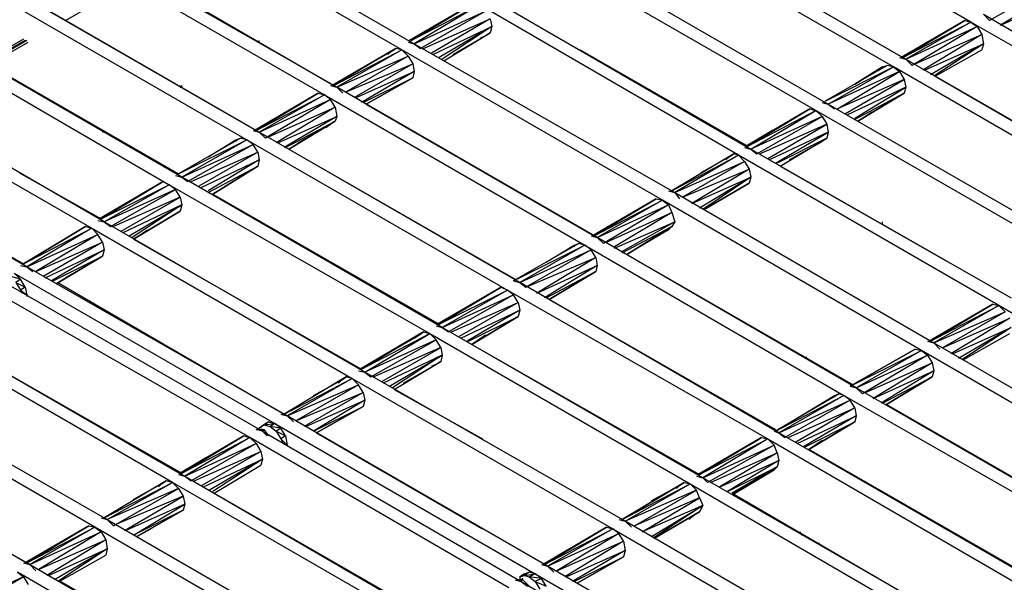
# Model space of a CAD drawing. Units: inches. Extents: x 7.5 to 17, y 2.23 to 9.58.
# Drawn here: x 12.57 to 13.21, y 5.79 to 6.16 of the extents above; entities that cross this region are included whole.
import ezdxf

# ---------------------------------------------------------------- set-up
doc = ezdxf.new("R2010")
doc.units = ezdxf.units.IN
doc.header["$MEASUREMENT"] = 0

msp = doc.modelspace()

# ---------------------------------------------------------------- linework, layer by layer
for p, q in [((13.186, 6.155), (13.018, 6.252)), ((12.659, 6.238), (12.827, 6.141)), ((12.819, 6.137), (12.651, 6.234)), ((13.136, 6.126), (12.968, 6.223)), ((12.976, 6.228), (13.144, 6.131)), ((12.995, 6.217), (13.142, 6.132)), ((12.601, 6.205), (12.769, 6.108)), ((12.777, 6.113), (12.609, 6.209)), ((12.629, 6.199), (12.775, 6.114)), ((12.926, 6.199), (13.094, 6.102)), ((13.086, 6.098), (12.919, 6.194)), ((12.727, 6.084), (12.559, 6.181)), ((13.24, 6.18), (13.198, 6.156)), ((12.551, 6.176), (12.719, 6.079)), ((13.242, 6.175), (13.205, 6.153)), ((12.578, 6.17), (12.725, 6.085)), ((12.602, 6.156), (12.628, 6.171)), ((12.865, 6.167), (12.824, 6.143)), ((12.865, 6.167), (12.824, 6.143)), ((12.825, 6.143), (12.865, 6.167)), ((12.865, 6.167), (12.825, 6.143)), ((12.825, 6.143), (12.869, 6.166)), ((12.869, 6.166), (12.827, 6.141)), ((13.036, 6.069), (12.869, 6.166)), ((12.877, 6.17), (13.044, 6.073)), ((13.205, 6.153), (13.243, 6.17)), ((12.824, 6.143), (12.862, 6.165)), ((12.824, 6.143), (12.862, 6.165)), ((12.827, 6.141), (12.873, 6.162)), ((12.873, 6.162), (12.831, 6.138)), ((13.194, 6.16), (13.198, 6.156)), ((13.194, 6.16), (13.361, 6.063)), ((12.833, 6.138), (12.876, 6.157)), ((12.876, 6.157), (12.838, 6.135)), ((12.876, 6.157), (12.877, 6.152)), ((13.182, 6.156), (13.141, 6.132)), ((13.182, 6.156), (13.141, 6.132)), ((13.142, 6.132), (13.182, 6.156)), ((13.182, 6.156), (13.142, 6.132)), ((13.142, 6.132), (13.186, 6.155)), ((13.186, 6.155), (13.144, 6.131)), ((13.182, 6.156), (13.186, 6.155)), ((13.354, 6.058), (13.186, 6.155)), ((13.186, 6.155), (13.19, 6.152)), ((12.502, 6.147), (12.669, 6.05)), ((12.677, 6.055), (12.509, 6.152)), ((12.839, 6.134), (12.877, 6.152)), ((12.877, 6.152), (12.843, 6.132)), ((12.877, 6.152), (12.845, 6.131)), ((12.846, 6.13), (12.876, 6.148)), ((12.846, 6.13), (12.876, 6.148)), ((12.876, 6.148), (12.873, 6.146)), ((12.876, 6.148), (12.873, 6.146)), ((12.877, 6.152), (12.876, 6.148)), ((13.144, 6.131), (13.19, 6.152)), ((13.19, 6.152), (13.148, 6.127)), ((13.15, 6.128), (13.193, 6.147)), ((13.193, 6.147), (13.155, 6.124)), ((13.19, 6.152), (13.193, 6.147)), ((13.193, 6.147), (13.194, 6.141)), ((12.529, 6.141), (12.675, 6.057)), ((12.575, 6.144), (12.549, 6.129)), ((12.575, 6.144), (12.549, 6.129)), ((12.576, 6.143), (12.55, 6.128)), ((12.577, 6.143), (12.551, 6.128)), ((12.552, 6.127), (12.578, 6.142)), ((12.727, 6.142), (12.726, 6.142)), ((12.726, 6.142), (12.727, 6.142)), ((12.726, 6.142), (12.727, 6.142)), ((12.727, 6.142), (12.727, 6.143)), ((12.727, 6.142), (12.727, 6.143)), ((12.727, 6.142), (12.727, 6.143)), ((12.823, 6.142), (12.827, 6.141)), ((12.827, 6.141), (12.995, 6.045)), ((12.827, 6.141), (12.831, 6.138)), ((12.873, 6.146), (12.852, 6.134)), ((12.852, 6.134), (12.873, 6.146)), ((12.87, 6.145), (12.873, 6.146)), ((13.141, 6.132), (13.158, 6.142)), ((13.158, 6.142), (13.141, 6.132)), ((13.156, 6.124), (13.194, 6.141)), ((13.194, 6.141), (13.16, 6.121)), ((13.194, 6.141), (13.162, 6.12)), ((13.194, 6.141), (13.193, 6.137)), ((12.815, 6.138), (12.774, 6.114)), ((12.815, 6.138), (12.774, 6.114)), ((12.774, 6.114), (12.812, 6.136)), ((12.774, 6.114), (12.812, 6.136)), ((12.815, 6.138), (12.775, 6.114)), ((12.815, 6.138), (12.775, 6.114)), ((12.775, 6.114), (12.819, 6.137)), ((12.819, 6.137), (12.777, 6.113)), ((12.812, 6.136), (12.81, 6.134)), ((12.812, 6.136), (12.815, 6.138)), ((12.812, 6.136), (12.815, 6.138)), ((12.819, 6.137), (12.815, 6.138)), ((12.987, 6.04), (12.819, 6.137)), ((12.819, 6.137), (12.823, 6.133)), ((12.934, 6.137), (13.042, 6.075)), ((13.163, 6.12), (13.193, 6.137)), ((13.163, 6.12), (13.193, 6.137)), ((12.777, 6.113), (12.823, 6.133)), ((12.823, 6.133), (12.783, 6.11)), ((12.783, 6.11), (12.826, 6.128)), ((12.826, 6.128), (12.788, 6.106)), ((12.823, 6.133), (12.826, 6.128)), ((12.826, 6.128), (12.827, 6.123)), ((13.14, 6.132), (13.144, 6.131)), ((13.144, 6.131), (13.148, 6.127)), ((13.144, 6.131), (13.312, 6.034)), ((12.627, 6.026), (12.46, 6.123)), ((12.789, 6.106), (12.827, 6.123)), ((12.827, 6.123), (12.793, 6.103)), ((12.827, 6.123), (12.826, 6.119)), ((13.132, 6.127), (13.092, 6.104)), ((13.132, 6.127), (13.092, 6.104)), ((13.092, 6.104), (13.136, 6.126)), ((13.094, 6.102), (13.136, 6.126)), ((13.14, 6.123), (13.094, 6.102)), ((13.1, 6.099), (13.14, 6.123)), ((13.111, 6.115), (13.129, 6.126)), ((13.129, 6.126), (13.111, 6.115)), ((13.127, 6.124), (13.129, 6.126)), ((13.129, 6.126), (13.132, 6.127)), ((13.129, 6.126), (13.132, 6.127)), ((13.129, 6.125), (13.129, 6.126)), ((13.136, 6.126), (13.132, 6.127)), ((13.304, 6.029), (13.136, 6.126)), ((13.136, 6.126), (13.14, 6.123)), ((13.14, 6.123), (13.143, 6.118)), ((12.452, 6.118), (12.619, 6.022)), ((12.794, 6.103), (12.826, 6.119)), ((12.826, 6.119), (12.796, 6.102)), ((12.796, 6.102), (12.826, 6.119)), ((12.796, 6.102), (12.826, 6.119)), ((12.796, 6.102), (12.826, 6.119)), ((13.143, 6.118), (13.1, 6.099)), ((13.105, 6.096), (13.143, 6.118)), ((13.143, 6.118), (13.144, 6.113)), ((13.163, 6.12), (13.22, 6.087)), ((12.676, 6.113), (12.676, 6.114)), ((12.676, 6.113), (12.677, 6.113)), ((12.676, 6.113), (12.677, 6.113)), ((12.677, 6.113), (12.677, 6.114)), ((12.677, 6.113), (12.677, 6.114)), ((12.677, 6.113), (12.677, 6.114)), ((12.765, 6.109), (12.724, 6.085)), ((12.765, 6.109), (12.724, 6.085)), ((12.725, 6.085), (12.765, 6.109)), ((12.765, 6.109), (12.725, 6.085)), ((12.765, 6.109), (12.769, 6.108)), ((12.773, 6.114), (12.777, 6.113)), ((12.945, 6.016), (12.777, 6.113)), ((12.777, 6.113), (12.781, 6.109)), ((13.144, 6.113), (13.106, 6.095)), ((13.111, 6.093), (13.144, 6.113)), ((13.143, 6.109), (13.111, 6.092)), ((13.113, 6.091), (13.143, 6.109)), ((13.143, 6.109), (13.113, 6.091)), ((13.143, 6.109), (13.113, 6.091)), ((13.143, 6.109), (13.113, 6.091)), ((13.144, 6.113), (13.143, 6.109)), ((12.725, 6.085), (12.769, 6.108)), ((12.769, 6.108), (12.727, 6.084)), ((12.727, 6.084), (12.773, 6.105)), ((12.773, 6.105), (12.731, 6.08)), ((12.769, 6.108), (12.937, 6.011)), ((12.773, 6.105), (12.769, 6.108)), ((12.776, 6.1), (12.773, 6.105)), ((12.805, 6.107), (12.796, 6.102)), ((12.805, 6.107), (12.796, 6.102)), ((13.09, 6.103), (13.094, 6.102)), ((12.733, 6.081), (12.776, 6.1)), ((12.776, 6.1), (12.738, 6.077)), ((12.776, 6.1), (12.777, 6.094)), ((12.796, 6.102), (12.943, 6.017)), ((13.082, 6.099), (13.041, 6.075)), ((13.041, 6.075), (13.082, 6.099)), ((13.042, 6.075), (13.082, 6.099)), ((13.082, 6.099), (13.042, 6.075)), ((13.042, 6.075), (13.086, 6.098)), ((13.044, 6.073), (13.086, 6.098)), ((13.082, 6.099), (13.086, 6.098)), ((13.254, 6.001), (13.086, 6.098)), ((13.086, 6.098), (13.09, 6.094)), ((13.094, 6.102), (13.098, 6.099)), ((13.094, 6.102), (13.262, 6.005)), ((13.113, 6.091), (13.122, 6.097)), ((13.113, 6.091), (13.122, 6.097)), ((12.577, 5.997), (12.41, 6.094)), ((12.724, 6.085), (12.741, 6.095)), ((12.741, 6.095), (12.724, 6.085)), ((12.739, 6.077), (12.777, 6.094)), ((12.777, 6.094), (12.743, 6.074)), ((12.744, 6.074), (12.776, 6.091)), ((12.776, 6.091), (12.746, 6.073)), ((12.746, 6.073), (12.776, 6.091)), ((12.776, 6.091), (12.773, 6.089)), ((12.776, 6.091), (12.773, 6.089)), ((12.777, 6.094), (12.776, 6.091)), ((13.09, 6.094), (13.044, 6.073)), ((13.048, 6.07), (13.09, 6.094)), ((13.09, 6.094), (13.093, 6.089)), ((12.626, 6.084), (12.627, 6.085)), ((12.627, 6.084), (12.626, 6.084)), ((12.627, 6.084), (12.627, 6.085)), ((12.627, 6.084), (12.627, 6.085)), ((12.627, 6.084), (12.627, 6.085)), ((12.627, 6.084), (12.627, 6.085)), ((12.627, 6.084), (12.627, 6.085)), ((12.723, 6.085), (12.727, 6.084)), ((12.895, 5.987), (12.727, 6.084)), ((12.727, 6.084), (12.731, 6.08)), ((12.773, 6.089), (12.752, 6.077)), ((12.752, 6.077), (12.773, 6.089)), ((12.77, 6.087), (12.773, 6.089)), ((13.041, 6.075), (13.058, 6.085)), ((13.058, 6.085), (13.041, 6.075)), ((13.093, 6.089), (13.05, 6.07)), ((13.055, 6.067), (13.093, 6.089)), ((13.094, 6.084), (13.056, 6.066)), ((13.06, 6.064), (13.094, 6.084)), ((13.093, 6.089), (13.094, 6.084)), ((13.094, 6.084), (13.093, 6.08)), ((12.429, 6.083), (12.575, 5.999)), ((12.715, 6.08), (12.675, 6.057)), ((12.715, 6.08), (12.675, 6.057)), ((12.675, 6.057), (12.719, 6.079)), ((12.719, 6.079), (12.677, 6.055)), ((12.694, 6.068), (12.712, 6.079)), ((12.694, 6.068), (12.712, 6.079)), ((12.712, 6.079), (12.71, 6.077)), ((12.712, 6.079), (12.715, 6.08)), ((12.712, 6.079), (12.715, 6.08)), ((12.712, 6.079), (12.712, 6.078)), ((12.719, 6.079), (12.715, 6.08)), ((12.719, 6.079), (12.887, 5.982)), ((12.723, 6.076), (12.719, 6.079)), ((13.093, 6.08), (13.061, 6.064)), ((13.063, 6.062), (13.093, 6.08)), ((13.063, 6.062), (13.093, 6.08)), ((13.069, 6.066), (13.09, 6.078)), ((13.09, 6.078), (13.069, 6.066)), ((13.09, 6.078), (13.087, 6.077)), ((13.093, 6.08), (13.09, 6.078)), ((13.093, 6.08), (13.09, 6.078)), ((12.677, 6.055), (12.723, 6.076)), ((12.723, 6.076), (12.681, 6.052)), ((12.683, 6.052), (12.726, 6.071)), ((12.726, 6.071), (12.688, 6.049)), ((12.726, 6.071), (12.723, 6.076)), ((12.726, 6.071), (12.727, 6.066)), ((12.746, 6.073), (12.892, 5.989)), ((13.04, 6.074), (13.044, 6.073)), ((13.044, 6.073), (13.048, 6.07)), ((13.044, 6.073), (13.212, 5.977)), ((12.689, 6.048), (12.727, 6.066)), ((12.727, 6.066), (12.694, 6.046)), ((12.727, 6.066), (12.726, 6.062)), ((13.033, 6.07), (12.993, 6.046)), ((13.033, 6.07), (12.993, 6.046)), ((12.993, 6.046), (13.036, 6.069)), ((13.036, 6.069), (12.995, 6.045)), ((12.995, 6.045), (13.04, 6.065)), ((13.04, 6.065), (13, 6.042)), ((13.012, 6.058), (13.03, 6.068)), ((13.012, 6.058), (13.03, 6.068)), ((13.03, 6.068), (13.028, 6.066)), ((13.03, 6.068), (13.033, 6.07)), ((13.03, 6.068), (13.033, 6.07)), ((13.036, 6.069), (13.033, 6.07)), ((13.204, 5.972), (13.036, 6.069)), ((13.036, 6.069), (13.04, 6.065)), ((13.04, 6.065), (13.043, 6.06)), ((12.572, 6.058), (12.625, 6.028)), ((12.694, 6.045), (12.726, 6.062)), ((12.726, 6.062), (12.697, 6.044)), ((12.697, 6.044), (12.726, 6.062)), ((13, 6.042), (13.043, 6.06)), ((13.043, 6.06), (13.006, 6.038)), ((13.043, 6.06), (13.044, 6.055)), ((13.063, 6.062), (13.17, 6.001)), ((12.665, 6.052), (12.624, 6.028)), ((12.624, 6.028), (12.665, 6.052)), ((12.625, 6.028), (12.665, 6.052)), ((12.665, 6.052), (12.625, 6.028)), ((12.665, 6.052), (12.669, 6.05)), ((12.673, 6.056), (12.677, 6.055)), ((12.845, 5.958), (12.677, 6.055)), ((12.677, 6.055), (12.681, 6.052)), ((13.006, 6.038), (13.044, 6.055)), ((13.044, 6.055), (13.011, 6.035)), ((13.044, 6.055), (13.013, 6.034)), ((13.044, 6.055), (13.043, 6.051)), ((12.625, 6.028), (12.669, 6.05)), ((12.669, 6.05), (12.627, 6.026)), ((12.673, 6.047), (12.627, 6.026)), ((12.631, 6.023), (12.673, 6.047)), ((12.669, 6.05), (12.837, 5.954)), ((12.673, 6.047), (12.669, 6.05)), ((12.676, 6.042), (12.673, 6.047)), ((12.991, 6.046), (12.995, 6.045)), ((13.014, 6.034), (13.043, 6.051)), ((13.043, 6.051), (13.014, 6.034)), ((13.043, 6.051), (13.014, 6.034)), ((13.014, 6.034), (13.043, 6.051)), ((12.676, 6.042), (12.633, 6.023)), ((12.638, 6.02), (12.676, 6.042)), ((12.676, 6.042), (12.677, 6.037)), ((12.697, 6.044), (12.843, 5.96)), ((12.983, 6.041), (12.942, 6.017)), ((12.983, 6.041), (12.942, 6.017)), ((12.943, 6.017), (12.983, 6.041)), ((12.983, 6.041), (12.943, 6.017)), ((12.943, 6.017), (12.987, 6.04)), ((12.987, 6.04), (12.945, 6.016)), ((12.983, 6.041), (12.987, 6.04)), ((13.154, 5.943), (12.987, 6.04)), ((12.987, 6.04), (12.991, 6.037)), ((12.995, 6.045), (13.162, 5.948)), ((12.995, 6.045), (12.998, 6.041)), ((13.014, 6.034), (13.022, 6.039)), ((13.014, 6.034), (13.022, 6.039)), ((12.624, 6.028), (12.641, 6.038)), ((12.641, 6.038), (12.624, 6.028)), ((12.677, 6.037), (12.639, 6.019)), ((12.643, 6.017), (12.677, 6.037)), ((12.677, 6.037), (12.645, 6.016)), ((12.646, 6.015), (12.676, 6.033)), ((12.676, 6.033), (12.646, 6.015)), ((12.676, 6.033), (12.646, 6.015)), ((12.676, 6.033), (12.646, 6.015)), ((12.677, 6.037), (12.676, 6.033)), ((12.945, 6.016), (12.991, 6.037)), ((12.991, 6.037), (12.949, 6.012)), ((12.991, 6.037), (12.993, 6.032)), ((12.623, 6.027), (12.627, 6.026)), ((12.942, 6.017), (12.959, 6.027)), ((12.959, 6.027), (12.942, 6.017)), ((12.951, 6.013), (12.993, 6.032)), ((12.993, 6.032), (12.956, 6.01)), ((12.993, 6.032), (12.995, 6.026)), ((12.575, 5.999), (12.615, 6.023)), ((12.615, 6.023), (12.575, 5.999)), ((12.575, 5.999), (12.619, 6.022)), ((12.619, 6.022), (12.577, 5.997)), ((12.615, 6.023), (12.619, 6.022)), ((12.619, 6.022), (12.787, 5.925)), ((12.623, 6.018), (12.619, 6.022)), ((12.795, 5.929), (12.627, 6.026)), ((12.627, 6.026), (12.631, 6.023)), ((12.646, 6.015), (12.655, 6.021)), ((12.646, 6.015), (12.655, 6.021)), ((12.956, 6.009), (12.995, 6.026)), ((12.995, 6.026), (12.961, 6.007)), ((12.961, 6.006), (12.993, 6.023)), ((12.993, 6.023), (12.964, 6.005)), ((12.964, 6.005), (12.993, 6.023)), ((12.964, 6.005), (12.993, 6.023)), ((12.964, 6.005), (12.993, 6.023)), ((12.991, 6.021), (12.964, 6.005)), ((12.991, 6.021), (12.964, 6.005)), ((12.981, 6.016), (12.991, 6.021)), ((12.991, 6.021), (12.99, 6.021)), ((12.993, 6.023), (12.991, 6.021)), ((12.993, 6.023), (12.991, 6.021)), ((12.995, 6.026), (12.993, 6.023)), ((13.129, 6.025), (13.129, 6.026)), ((12.577, 5.997), (12.623, 6.018)), ((12.623, 6.018), (12.583, 5.994)), ((12.626, 6.013), (12.623, 6.018)), ((12.646, 6.015), (12.793, 5.931)), ((12.941, 6.017), (12.945, 6.016)), ((13.112, 5.919), (12.945, 6.016)), ((12.945, 6.016), (12.949, 6.012)), ((12.583, 5.994), (12.626, 6.013)), ((12.626, 6.013), (12.588, 5.991)), ((12.589, 5.99), (12.627, 6.008)), ((12.627, 6.008), (12.593, 5.988)), ((12.626, 6.013), (12.627, 6.008)), ((12.627, 6.008), (12.626, 6.004)), ((12.933, 6.012), (12.891, 5.988)), ((12.933, 6.012), (12.891, 5.988)), ((12.891, 5.988), (12.937, 6.011)), ((12.937, 6.011), (12.895, 5.987)), ((12.895, 5.987), (12.941, 6.008)), ((12.941, 6.008), (12.899, 5.984)), ((12.912, 6), (12.93, 6.011)), ((12.912, 6), (12.93, 6.011)), ((12.93, 6.011), (12.928, 6.009)), ((12.93, 6.011), (12.933, 6.012)), ((12.93, 6.011), (12.933, 6.012)), ((12.93, 6.011), (12.93, 6.01)), ((12.937, 6.011), (12.933, 6.012)), ((12.937, 6.011), (13.104, 5.914)), ((12.941, 6.008), (12.937, 6.011)), ((12.944, 6.003), (12.941, 6.008)), ((12.594, 5.988), (12.626, 6.004)), ((12.626, 6.004), (12.596, 5.986)), ((12.596, 5.986), (12.626, 6.004)), ((12.623, 6.002), (12.602, 5.99)), ((12.602, 5.99), (12.623, 6.002)), ((12.62, 6.001), (12.623, 6.002)), ((12.626, 6.004), (12.623, 6.002)), ((12.626, 6.004), (12.623, 6.002)), ((12.899, 5.984), (12.944, 6.003)), ((12.944, 6.003), (12.906, 5.98)), ((12.944, 6.003), (12.945, 5.998)), ((12.964, 6.005), (13.11, 5.921)), ((12.573, 5.998), (12.577, 5.997)), ((12.745, 5.901), (12.577, 5.997)), ((12.577, 5.997), (12.581, 5.994)), ((12.906, 5.98), (12.945, 5.998)), ((12.945, 5.998), (12.911, 5.977)), ((12.945, 5.998), (12.944, 5.994)), ((12.573, 5.989), (12.566, 5.991)), ((12.569, 5.993), (12.737, 5.896)), ((12.573, 5.989), (12.569, 5.993)), ((12.573, 5.989), (12.57, 5.987)), ((12.576, 5.984), (12.573, 5.989)), ((12.912, 5.977), (12.944, 5.994)), ((12.944, 5.994), (12.914, 5.976)), ((12.914, 5.976), (12.944, 5.994)), ((12.721, 5.887), (12.553, 5.983)), ((12.561, 5.988), (12.729, 5.891)), ((12.57, 5.987), (12.573, 5.982)), ((12.57, 5.987), (12.576, 5.984)), ((12.576, 5.984), (12.573, 5.982)), ((12.573, 5.982), (12.574, 5.98)), ((12.573, 5.982), (12.577, 5.979)), ((12.576, 5.984), (12.577, 5.979)), ((12.597, 5.987), (12.743, 5.902)), ((12.883, 5.984), (12.842, 5.96)), ((12.883, 5.984), (12.842, 5.96)), ((12.843, 5.96), (12.883, 5.984)), ((12.883, 5.984), (12.843, 5.96)), ((12.843, 5.96), (12.887, 5.982)), ((12.887, 5.982), (12.845, 5.958)), ((12.883, 5.984), (12.887, 5.982)), ((12.887, 5.982), (13.055, 5.886)), ((12.891, 5.979), (12.887, 5.982)), ((12.891, 5.988), (12.895, 5.987)), ((13.062, 5.89), (12.895, 5.987)), ((12.895, 5.987), (12.899, 5.984)), ((12.577, 5.979), (12.577, 5.978)), ((12.845, 5.958), (12.891, 5.979)), ((12.891, 5.979), (12.849, 5.955)), ((12.894, 5.974), (12.891, 5.979)), ((12.914, 5.976), (13.06, 5.892)), ((12.842, 5.96), (12.859, 5.97)), ((12.859, 5.97), (12.842, 5.96)), ((12.851, 5.955), (12.894, 5.974)), ((12.894, 5.974), (12.856, 5.952)), ((12.857, 5.951), (12.895, 5.969)), ((12.895, 5.969), (12.861, 5.949)), ((12.894, 5.974), (12.895, 5.969)), ((12.895, 5.969), (12.894, 5.965)), ((13.2, 5.973), (13.159, 5.949)), ((13.2, 5.973), (13.159, 5.949)), ((13.16, 5.949), (13.2, 5.973)), ((13.2, 5.973), (13.16, 5.949)), ((13.16, 5.949), (13.204, 5.972)), ((13.204, 5.972), (13.162, 5.948)), ((13.2, 5.973), (13.204, 5.972)), ((13.372, 5.875), (13.204, 5.972)), ((13.204, 5.972), (13.208, 5.968)), ((12.862, 5.949), (12.894, 5.965)), ((12.894, 5.965), (12.864, 5.947)), ((12.864, 5.947), (12.894, 5.965)), ((13.162, 5.948), (13.208, 5.968)), ((13.208, 5.968), (13.168, 5.945)), ((13.168, 5.945), (13.211, 5.964)), ((13.211, 5.964), (13.173, 5.941)), ((12.511, 5.959), (12.679, 5.862)), ((12.841, 5.959), (12.845, 5.958)), ((13.013, 5.861), (12.845, 5.958)), ((12.845, 5.958), (12.849, 5.955)), ((13.159, 5.949), (13.176, 5.959)), ((13.176, 5.959), (13.159, 5.949)), ((13.174, 5.941), (13.212, 5.958)), ((13.212, 5.958), (13.178, 5.938)), ((13.212, 5.958), (13.18, 5.937)), ((12.671, 5.858), (12.503, 5.955)), ((12.833, 5.955), (12.792, 5.931)), ((12.792, 5.931), (12.833, 5.955)), ((12.792, 5.931), (12.83, 5.953)), ((12.83, 5.953), (12.792, 5.931)), ((12.793, 5.931), (12.833, 5.955)), ((12.833, 5.955), (12.793, 5.931)), ((12.793, 5.931), (12.837, 5.954)), ((12.795, 5.929), (12.837, 5.954)), ((12.841, 5.95), (12.795, 5.929)), ((12.799, 5.926), (12.841, 5.95)), ((12.827, 5.951), (12.83, 5.953)), ((12.83, 5.953), (12.833, 5.955)), ((12.83, 5.953), (12.833, 5.955)), ((12.833, 5.955), (12.837, 5.954)), ((12.837, 5.954), (13.005, 5.857)), ((12.841, 5.95), (12.837, 5.954)), ((12.844, 5.945), (12.841, 5.95)), ((12.864, 5.947), (12.873, 5.953)), ((12.873, 5.953), (12.864, 5.947)), ((13.181, 5.937), (13.211, 5.954)), ((13.181, 5.937), (13.211, 5.954)), ((12.53, 5.948), (12.677, 5.864)), ((12.844, 5.945), (12.801, 5.926)), ((12.806, 5.923), (12.844, 5.945)), ((12.844, 5.945), (12.845, 5.94)), ((12.864, 5.947), (13.011, 5.863)), ((13.108, 5.92), (13.15, 5.944)), ((13.15, 5.944), (13.108, 5.92)), ((13.15, 5.944), (13.154, 5.943)), ((13.158, 5.949), (13.162, 5.948)), ((13.162, 5.948), (13.33, 5.851)), ((13.162, 5.948), (13.166, 5.944)), ((12.845, 5.94), (12.807, 5.922)), ((12.811, 5.92), (12.845, 5.94)), ((12.845, 5.94), (12.813, 5.919)), ((12.845, 5.94), (12.844, 5.936)), ((13.08, 5.938), (13.08, 5.939)), ((13.108, 5.92), (13.154, 5.943)), ((13.154, 5.943), (13.112, 5.919)), ((13.112, 5.919), (13.158, 5.94)), ((13.158, 5.94), (13.116, 5.915)), ((13.322, 5.846), (13.154, 5.943)), ((13.154, 5.943), (13.158, 5.94)), ((13.158, 5.94), (13.161, 5.935)), ((12.814, 5.918), (12.844, 5.936)), ((12.814, 5.918), (12.844, 5.936)), ((12.82, 5.922), (12.841, 5.934)), ((12.841, 5.934), (12.82, 5.922)), ((12.841, 5.934), (12.838, 5.933)), ((12.844, 5.936), (12.841, 5.934)), ((12.844, 5.936), (12.841, 5.934)), ((13.118, 5.916), (13.161, 5.935)), ((13.161, 5.935), (13.123, 5.912)), ((13.161, 5.935), (13.162, 5.93)), ((12.621, 5.829), (12.453, 5.926)), ((12.461, 5.93), (12.629, 5.834)), ((12.783, 5.926), (12.743, 5.902)), ((12.783, 5.926), (12.743, 5.902)), ((12.743, 5.902), (12.787, 5.925)), ((12.787, 5.925), (12.745, 5.901)), ((12.78, 5.924), (12.783, 5.926)), ((12.78, 5.924), (12.783, 5.926)), ((12.787, 5.925), (12.783, 5.926)), ((12.787, 5.925), (12.955, 5.828)), ((12.791, 5.921), (12.787, 5.925)), ((12.791, 5.93), (12.795, 5.929)), ((12.963, 5.833), (12.795, 5.929)), ((12.795, 5.929), (12.799, 5.926)), ((13.123, 5.912), (13.162, 5.93)), ((13.162, 5.93), (13.128, 5.909)), ((13.129, 5.909), (13.161, 5.926)), ((13.161, 5.926), (13.131, 5.908)), ((13.131, 5.908), (13.161, 5.926)), ((13.162, 5.93), (13.161, 5.926)), ((12.745, 5.901), (12.791, 5.921)), ((12.791, 5.921), (12.751, 5.898)), ((12.762, 5.914), (12.78, 5.924)), ((12.762, 5.914), (12.78, 5.924)), ((12.78, 5.924), (12.778, 5.922)), ((12.794, 5.916), (12.791, 5.921)), ((13.108, 5.92), (13.112, 5.919)), ((13.28, 5.822), (13.112, 5.919)), ((13.112, 5.919), (13.116, 5.915)), ((12.751, 5.898), (12.794, 5.916)), ((12.794, 5.916), (12.756, 5.894)), ((12.794, 5.916), (12.795, 5.911)), ((12.814, 5.918), (12.871, 5.886)), ((13.101, 5.915), (13.06, 5.891)), ((13.101, 5.915), (13.06, 5.891)), ((13.101, 5.915), (13.06, 5.891)), ((13.101, 5.915), (13.06, 5.891)), ((13.06, 5.891), (13.104, 5.914)), ((13.06, 5.891), (13.098, 5.914)), ((13.06, 5.891), (13.098, 5.914)), ((13.104, 5.914), (13.062, 5.89)), ((13.098, 5.914), (13.096, 5.912)), ((13.098, 5.914), (13.101, 5.915)), ((13.098, 5.914), (13.101, 5.915)), ((13.098, 5.914), (13.098, 5.913)), ((13.104, 5.914), (13.101, 5.915)), ((13.104, 5.914), (13.272, 5.818)), ((13.108, 5.911), (13.104, 5.914)), ((12.757, 5.894), (12.795, 5.911)), ((12.795, 5.911), (12.762, 5.891)), ((12.762, 5.891), (12.794, 5.907)), ((12.794, 5.907), (12.764, 5.89)), ((12.764, 5.89), (12.794, 5.907)), ((12.764, 5.89), (12.794, 5.907)), ((12.764, 5.89), (12.794, 5.907)), ((12.795, 5.911), (12.794, 5.907)), ((13.062, 5.89), (13.108, 5.911)), ((13.108, 5.911), (13.066, 5.887)), ((13.068, 5.887), (13.111, 5.906)), ((13.111, 5.906), (13.073, 5.884)), ((13.111, 5.906), (13.108, 5.911)), ((13.111, 5.906), (13.112, 5.901)), ((13.132, 5.908), (13.278, 5.824)), ((12.411, 5.902), (12.579, 5.805)), ((12.741, 5.902), (12.745, 5.901)), ((12.913, 5.804), (12.745, 5.901)), ((12.745, 5.901), (12.749, 5.897)), ((13.074, 5.883), (13.112, 5.901)), ((13.112, 5.901), (13.078, 5.881)), ((13.112, 5.901), (13.111, 5.897)), ((12.733, 5.897), (12.727, 5.893)), ((12.733, 5.897), (12.727, 5.893)), ((12.727, 5.893), (12.73, 5.895)), ((12.727, 5.893), (12.73, 5.895)), ((12.727, 5.893), (12.727, 5.892)), ((12.73, 5.895), (12.733, 5.897)), ((12.733, 5.897), (12.73, 5.895)), ((12.73, 5.895), (12.737, 5.896)), ((12.73, 5.895), (12.734, 5.894)), ((12.733, 5.897), (12.737, 5.896)), ((12.737, 5.896), (12.734, 5.894)), ((12.734, 5.894), (12.738, 5.891)), ((12.741, 5.893), (12.734, 5.894)), ((12.737, 5.896), (12.905, 5.799)), ((12.741, 5.893), (12.737, 5.896)), ((12.741, 5.893), (12.738, 5.891)), ((12.744, 5.888), (12.741, 5.893)), ((12.773, 5.895), (12.764, 5.89)), ((12.773, 5.895), (12.764, 5.89)), ((13.079, 5.881), (13.111, 5.897)), ((13.111, 5.897), (13.081, 5.879)), ((13.081, 5.879), (13.111, 5.897)), ((13.081, 5.879), (13.111, 5.897)), ((13.081, 5.879), (13.111, 5.897)), ((12.431, 5.891), (12.577, 5.806)), ((12.717, 5.888), (12.676, 5.864)), ((12.717, 5.888), (12.676, 5.864)), ((12.677, 5.864), (12.717, 5.888)), ((12.717, 5.888), (12.677, 5.864)), ((12.677, 5.864), (12.721, 5.887)), ((12.721, 5.887), (12.679, 5.862)), ((12.717, 5.888), (12.721, 5.887)), ((12.888, 5.79), (12.721, 5.887)), ((12.721, 5.887), (12.725, 5.883)), ((12.729, 5.891), (12.725, 5.892)), ((12.725, 5.892), (12.73, 5.892)), ((12.727, 5.892), (12.73, 5.892)), ((12.729, 5.892), (12.728, 5.892)), ((12.73, 5.892), (12.729, 5.891)), ((12.729, 5.891), (12.732, 5.888)), ((12.729, 5.891), (12.896, 5.794)), ((12.73, 5.892), (12.733, 5.888)), ((12.738, 5.891), (12.741, 5.886)), ((12.738, 5.891), (12.744, 5.888)), ((12.744, 5.888), (12.741, 5.886)), ((12.744, 5.888), (12.745, 5.882)), ((12.764, 5.89), (12.871, 5.828)), ((13.051, 5.887), (13.01, 5.863)), ((13.051, 5.887), (13.01, 5.863)), ((13.011, 5.863), (13.051, 5.887)), ((13.051, 5.887), (13.011, 5.863)), ((13.048, 5.885), (13.051, 5.887)), ((13.048, 5.885), (13.051, 5.887)), ((13.051, 5.887), (13.055, 5.886)), ((13.059, 5.891), (13.062, 5.89)), ((13.23, 5.793), (13.062, 5.89)), ((13.062, 5.89), (13.066, 5.887)), ((12.679, 5.862), (12.725, 5.883)), ((12.725, 5.883), (12.683, 5.859)), ((12.725, 5.883), (12.728, 5.878)), ((12.741, 5.886), (12.742, 5.884)), ((12.741, 5.886), (12.745, 5.882)), ((13.01, 5.863), (13.048, 5.885)), ((13.01, 5.863), (13.048, 5.885)), ((13.011, 5.863), (13.055, 5.886)), ((13.055, 5.886), (13.013, 5.861)), ((13.013, 5.861), (13.059, 5.882)), ((13.059, 5.882), (13.016, 5.858)), ((13.048, 5.885), (13.045, 5.883)), ((13.055, 5.886), (13.222, 5.789)), ((13.059, 5.882), (13.055, 5.886)), ((13.061, 5.877), (13.059, 5.882)), ((13.09, 5.885), (13.081, 5.879)), ((13.09, 5.885), (13.081, 5.879)), ((12.676, 5.864), (12.693, 5.874)), ((12.693, 5.874), (12.676, 5.864)), ((12.685, 5.859), (12.728, 5.878)), ((12.728, 5.878), (12.69, 5.856)), ((12.728, 5.878), (12.729, 5.873)), ((13.018, 5.858), (13.061, 5.877)), ((13.061, 5.877), (13.024, 5.855)), ((13.061, 5.877), (13.062, 5.872)), ((13.082, 5.879), (13.228, 5.795)), ((12.691, 5.855), (12.729, 5.873)), ((12.729, 5.873), (12.695, 5.853)), ((12.729, 5.873), (12.697, 5.852)), ((12.698, 5.851), (12.728, 5.869)), ((12.698, 5.851), (12.728, 5.869)), ((12.729, 5.873), (12.728, 5.869)), ((13.024, 5.855), (13.062, 5.872)), ((13.062, 5.872), (13.029, 5.852)), ((13.029, 5.852), (13.061, 5.868)), ((13.061, 5.868), (13.032, 5.851)), ((13.032, 5.851), (13.061, 5.868)), ((13.061, 5.868), (13.059, 5.866)), ((13.061, 5.868), (13.059, 5.866)), ((13.062, 5.872), (13.061, 5.868)), ((12.675, 5.863), (12.679, 5.862)), ((12.679, 5.862), (12.683, 5.859)), ((12.679, 5.862), (12.846, 5.765)), ((13.009, 5.862), (13.013, 5.861)), ((13.032, 5.85), (13.059, 5.866)), ((13.032, 5.85), (13.059, 5.866)), ((13.032, 5.85), (13.059, 5.866)), ((13.059, 5.866), (13.032, 5.85)), ((13.059, 5.866), (13.049, 5.861)), ((13.059, 5.866), (13.058, 5.866)), ((12.667, 5.859), (12.627, 5.835)), ((12.667, 5.859), (12.627, 5.835)), ((12.627, 5.835), (12.671, 5.858)), ((12.629, 5.834), (12.671, 5.858)), ((12.646, 5.847), (12.664, 5.857)), ((12.664, 5.857), (12.646, 5.847)), ((12.662, 5.855), (12.664, 5.857)), ((12.664, 5.857), (12.667, 5.859)), ((12.664, 5.857), (12.667, 5.859)), ((12.671, 5.858), (12.667, 5.859)), ((12.839, 5.761), (12.671, 5.858)), ((12.671, 5.858), (12.675, 5.854)), ((12.961, 5.834), (13.001, 5.858)), ((13.001, 5.858), (12.961, 5.834)), ((12.961, 5.834), (13.005, 5.857)), ((12.963, 5.833), (13.005, 5.857)), ((12.98, 5.846), (12.998, 5.856)), ((12.998, 5.856), (12.98, 5.846)), ((12.996, 5.854), (12.998, 5.856)), ((12.998, 5.856), (13.001, 5.858)), ((12.998, 5.856), (13.001, 5.858)), ((13.001, 5.858), (13.005, 5.857)), ((13.005, 5.857), (13.172, 5.76)), ((13.009, 5.853), (13.005, 5.857)), ((13.18, 5.765), (13.013, 5.861)), ((13.013, 5.861), (13.016, 5.858)), ((12.675, 5.854), (12.629, 5.834)), ((12.633, 5.83), (12.675, 5.854)), ((12.678, 5.849), (12.635, 5.831)), ((12.64, 5.827), (12.678, 5.849)), ((12.675, 5.854), (12.678, 5.849)), ((12.678, 5.849), (12.679, 5.844)), ((12.698, 5.851), (12.844, 5.767)), ((13.009, 5.853), (12.963, 5.833)), ((12.969, 5.83), (13.009, 5.853)), ((13.011, 5.848), (13.009, 5.853)), ((13.032, 5.851), (13.178, 5.766)), ((12.679, 5.844), (12.641, 5.827)), ((12.646, 5.824), (12.679, 5.844)), ((12.679, 5.844), (12.678, 5.84)), ((13.011, 5.848), (12.969, 5.83)), ((12.974, 5.826), (13.011, 5.848)), ((13.013, 5.843), (12.974, 5.826)), ((12.98, 5.823), (13.013, 5.843)), ((13.013, 5.843), (12.981, 5.822)), ((13.011, 5.848), (13.013, 5.843)), ((13.013, 5.843), (13.011, 5.839)), ((12.678, 5.84), (12.646, 5.824)), ((12.648, 5.823), (12.678, 5.84)), ((12.678, 5.84), (12.648, 5.823)), ((12.678, 5.84), (12.648, 5.823)), ((12.678, 5.84), (12.648, 5.823)), ((12.982, 5.822), (13.011, 5.839)), ((13.011, 5.839), (12.982, 5.822)), ((13.011, 5.839), (12.982, 5.822)), ((13.011, 5.839), (12.982, 5.822)), ((12.982, 5.822), (13.009, 5.838)), ((12.982, 5.822), (13.009, 5.838)), ((13.009, 5.838), (13.004, 5.834)), ((13.011, 5.839), (13.009, 5.838)), ((13.011, 5.839), (13.009, 5.838)), ((12.617, 5.83), (12.576, 5.806)), ((12.617, 5.83), (12.576, 5.806)), ((12.577, 5.806), (12.617, 5.83)), ((12.617, 5.83), (12.577, 5.806)), ((12.617, 5.83), (12.621, 5.829)), ((12.625, 5.835), (12.629, 5.834)), ((12.629, 5.834), (12.633, 5.83)), ((12.629, 5.834), (12.797, 5.737)), ((12.959, 5.834), (12.963, 5.833)), ((13.13, 5.736), (12.963, 5.833)), ((12.963, 5.833), (12.967, 5.829)), ((12.577, 5.806), (12.621, 5.829)), ((12.621, 5.829), (12.579, 5.805)), ((12.579, 5.805), (12.625, 5.826)), ((12.625, 5.826), (12.585, 5.802)), ((12.789, 5.732), (12.621, 5.829)), ((12.621, 5.829), (12.625, 5.826)), ((12.625, 5.826), (12.628, 5.821)), ((12.648, 5.823), (12.657, 5.828)), ((12.648, 5.823), (12.657, 5.828)), ((12.951, 5.829), (12.91, 5.805)), ((12.951, 5.829), (12.91, 5.805)), ((12.911, 5.805), (12.951, 5.829)), ((12.951, 5.829), (12.911, 5.805)), ((12.911, 5.805), (12.955, 5.828)), ((12.955, 5.828), (12.913, 5.804)), ((12.913, 5.804), (12.959, 5.825)), ((12.959, 5.825), (12.919, 5.801)), ((12.951, 5.829), (12.955, 5.828)), ((12.955, 5.828), (13.122, 5.731)), ((12.959, 5.825), (12.955, 5.828)), ((12.962, 5.82), (12.959, 5.825)), ((13.076, 5.825), (13.076, 5.826)), ((13.077, 5.824), (13.077, 5.825)), ((12.585, 5.802), (12.628, 5.821)), ((12.628, 5.821), (12.59, 5.798)), ((12.628, 5.821), (12.629, 5.815)), ((12.919, 5.801), (12.962, 5.82)), ((12.962, 5.82), (12.924, 5.797)), ((12.962, 5.82), (12.963, 5.814)), ((13.088, 5.818), (13.088, 5.819)), ((12.576, 5.806), (12.593, 5.816)), ((12.593, 5.816), (12.576, 5.806)), ((12.591, 5.798), (12.629, 5.815)), ((12.629, 5.815), (12.595, 5.795)), ((12.629, 5.815), (12.597, 5.794)), ((12.598, 5.794), (12.628, 5.811)), ((12.598, 5.794), (12.628, 5.811)), ((12.629, 5.815), (12.628, 5.811)), ((12.91, 5.805), (12.927, 5.815)), ((12.927, 5.815), (12.91, 5.805)), ((12.925, 5.797), (12.963, 5.814)), ((12.963, 5.814), (12.929, 5.794)), ((12.963, 5.814), (12.962, 5.81)), ((12.575, 5.806), (12.579, 5.805)), ((12.579, 5.805), (12.583, 5.801)), ((12.579, 5.805), (12.747, 5.708)), ((12.909, 5.805), (12.913, 5.804)), ((13.08, 5.707), (12.913, 5.804)), ((12.913, 5.804), (12.917, 5.8)), ((12.93, 5.794), (12.962, 5.81)), ((12.962, 5.81), (12.932, 5.793)), ((12.932, 5.793), (12.962, 5.81)), ((12.739, 5.703), (12.571, 5.8)), ((12.571, 5.8), (12.575, 5.797)), ((12.901, 5.8), (12.895, 5.797)), ((12.895, 5.797), (12.901, 5.8)), ((12.898, 5.799), (12.895, 5.797)), ((12.895, 5.797), (12.898, 5.799)), ((12.895, 5.797), (12.898, 5.798)), ((12.895, 5.797), (12.898, 5.798)), ((12.898, 5.799), (12.901, 5.8)), ((12.901, 5.8), (12.898, 5.798)), ((12.901, 5.8), (12.898, 5.798)), ((12.898, 5.799), (12.901, 5.8)), ((12.898, 5.798), (12.905, 5.799)), ((12.898, 5.799), (12.898, 5.798)), ((12.898, 5.799), (12.898, 5.798)), ((12.898, 5.798), (12.901, 5.797)), ((12.905, 5.799), (12.901, 5.8)), ((12.905, 5.799), (12.901, 5.797)), ((12.905, 5.799), (13.073, 5.702)), ((12.909, 5.796), (12.905, 5.799)), ((12.575, 5.797), (12.529, 5.776)), ((12.533, 5.773), (12.575, 5.797)), ((12.575, 5.797), (12.578, 5.792)), ((12.599, 5.794), (12.745, 5.71)), ((12.892, 5.795), (12.896, 5.794)), ((12.894, 5.795), (12.897, 5.795)), ((12.895, 5.797), (12.895, 5.795)), ((12.897, 5.796), (12.896, 5.795)), ((12.896, 5.794), (12.897, 5.795)), ((12.896, 5.794), (12.9, 5.791)), ((12.896, 5.794), (13.064, 5.697)), ((12.897, 5.795), (12.901, 5.791)), ((12.901, 5.797), (12.905, 5.794)), ((12.909, 5.796), (12.901, 5.797)), ((12.909, 5.796), (12.905, 5.794)), ((12.905, 5.794), (12.908, 5.789)), ((12.905, 5.794), (12.912, 5.791)), ((12.912, 5.791), (12.909, 5.796))]:
    msp.add_line(p, q)

doc.saveas('drawing.dxf')
